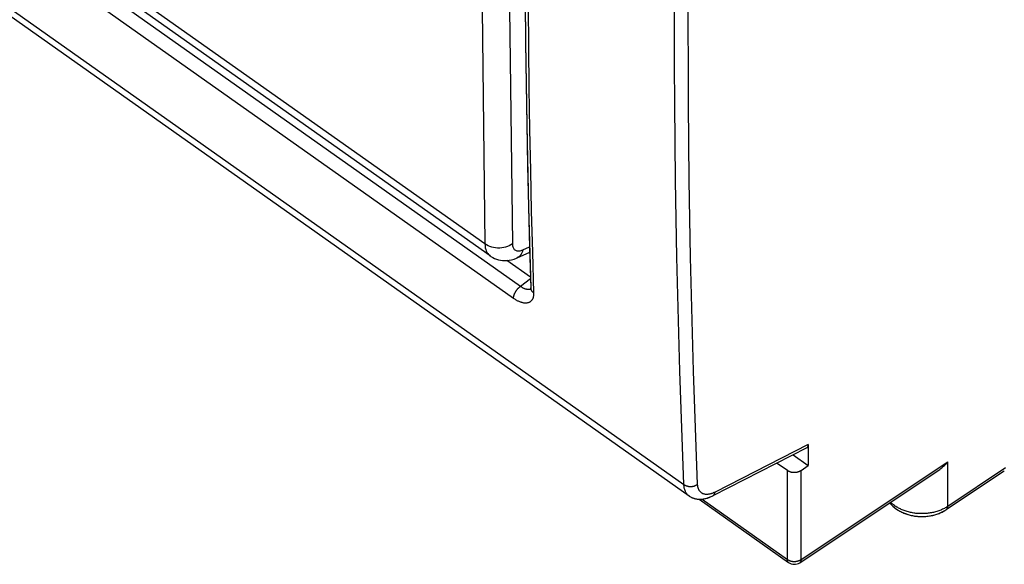
# Model space of a CAD drawing. Units: millimetres. Extents: x -32.3 to 34.3, y -35.9 to 36.9.
# Drawn here: x -14.3 to 10.8, y -35.9 to -22 of the extents above; entities that cross this region are included whole.
import ezdxf

# ---------------------------------------------------------------- set-up
doc = ezdxf.new("R2010")
doc.units = ezdxf.units.MM
doc.header["$LTSCALE"] = 16.335
for name, color, linetype in [('ASSI', 7, 'CONTINUOUS'), ('DRAFT', 7, 'CONTINUOUS'), ('RACCORDO', 7, 'CONTINUOUS')]:
    doc.layers.add(name, color=color, linetype=linetype)

msp = doc.modelspace()

# ---------------------------------------------------------------- linework, layer by layer
at = {"layer": 'ASSI', "color": 250, "linetype": 'CONTINUOUS'}
for p, q in [((-31.972, -9.453), (2.619, -33.912)), ((-2.457, -27.772), (-13.818, -19.739)), ((-1.552, -28.853), (-13.437, -20.45)), ((-1.727, -29.16), (-13.612, -20.756)), ((-2.53, -21.77), (-2.457, -27.772)), ((-1.829, -21.77), (-1.755, -27.772)), ((-1.488, -27.922), (-1.318, -27.846)), ((-1.246, -27.978), (-1.214, -29.017)), ((-1.294, -28.665), (-1.552, -28.853)), ((-1.289, -28.924), (-1.291, -28.925)), ((-1.287, -28.899), (-1.287, -28.895)), ((5.793, -32.893), (3.415, -34.104)), ((5.61, -35.825), (9.352, -33.334)), ((9.352, -34.47), (9.352, -33.334)), ((5.259, -35.823), (5.259, -33.548)), ((5.61, -35.825), (5.61, -33.55)), ((10.829, -33.487), (9.352, -34.47)), ((3.082, -34.284), (5.259, -35.823)), ((9.288, -34.509), (9.265, -34.521)), ((9.31, -34.496), (9.288, -34.509))]:
    msp.add_line(p, q, dxfattribs=at)
at = {"layer": 'ASSI', "color": 7, "linetype": 'CONTINUOUS'}
for p, q in [((-29.436, -11.443), (2.75, -34.202)), ((-2.327, -28.076), (-13.688, -20.043)), ((-1.346, -26.853), (-1.288, -28.894)), ((-1.637, -28.125), (-1.314, -27.98)), ((-1.637, -28.125), (-1.637, -28.126)), ((-1.333, -27.989), (-1.313, -28.003)), ((-1.295, -28.62), (-1.901, -28.191)), ((-1.289, -28.926), (-1.29, -28.933)), ((-1.288, -28.913), (-1.289, -28.926)), ((-1.287, -28.895), (-1.288, -28.894)), ((-1.287, -28.895), (-1.288, -28.913)), ((5.793, -32.893), (5.793, -33.426)), ((5.752, -32.979), (3.355, -34.2)), ((5.408, -33.154), (5.793, -33.426)), ((4.997, -33.363), (5.259, -33.548)), ((5.574, -35.906), (9.103, -33.557)), ((5.61, -33.55), (5.793, -33.426)), ((10.795, -33.567), (9.317, -34.551)), ((3.005, -34.286), (5.292, -35.902)), ((3.284, -34.232), (3.355, -34.2)), ((9.259, -34.586), (9.317, -34.551))]:
    msp.add_line(p, q, dxfattribs=at)
for points in [[(-1.421, -16.227), (-1.436, -18.374), (-1.436, -20.51), (-1.421, -22.636), (-1.391, -24.75), (-1.346, -26.853)], [(-2.327, -28.076), (-2.307, -28.09), (-2.26, -28.117), (-2.213, -28.14), (-2.163, -28.159), (-2.112, -28.174), (-2.06, -28.185), (-2.006, -28.191), (-1.95, -28.193), (-1.893, -28.191), (-1.835, -28.184), (-1.776, -28.172), (-1.715, -28.155), (-1.653, -28.132), (-1.637, -28.126)], [(9.103, -33.557), (9.126, -33.541), (9.15, -33.524), (9.174, -33.506), (9.197, -33.487), (9.22, -33.467), (9.243, -33.447), (9.266, -33.425), (9.288, -33.403), (9.31, -33.381), (9.331, -33.358), (9.352, -33.334)], [(5.259, -33.548), (5.266, -33.553), (5.274, -33.558), (5.281, -33.562), (5.289, -33.567), (5.298, -33.571), (5.306, -33.574), (5.315, -33.578), (5.323, -33.581), (5.332, -33.584), (5.341, -33.587), (5.351, -33.59), (5.36, -33.592), (5.37, -33.594), (5.379, -33.596), (5.389, -33.597), (5.399, -33.598), (5.409, -33.599), (5.419, -33.6), (5.429, -33.6), (5.439, -33.6), (5.449, -33.6), (5.459, -33.599), (5.468, -33.599), (5.478, -33.598), (5.488, -33.596), (5.498, -33.595), (5.507, -33.593), (5.517, -33.591), (5.526, -33.588), (5.535, -33.585), (5.544, -33.583), (5.553, -33.579), (5.562, -33.576), (5.57, -33.572), (5.579, -33.568), (5.587, -33.564), (5.595, -33.56), (5.602, -33.555), (5.61, -33.55)], [(2.75, -34.202), (2.773, -34.218), (2.82, -34.243), (2.871, -34.263), (2.924, -34.277), (2.98, -34.285), (3.038, -34.287), (3.097, -34.282), (3.158, -34.272), (3.22, -34.256), (3.284, -34.232)], [(7.868, -34.379), (7.9, -34.416), (7.95, -34.466), (8.006, -34.512), (8.066, -34.554), (8.13, -34.592), (8.198, -34.626), (8.27, -34.655), (8.344, -34.679), (8.42, -34.699), (8.499, -34.714), (8.578, -34.723), (8.659, -34.728), (8.739, -34.727), (8.819, -34.722), (8.898, -34.711), (8.975, -34.696), (9.051, -34.675), (9.123, -34.65), (9.193, -34.621), (9.259, -34.586)]]:
    msp.add_lwpolyline(points, dxfattribs=at)
at = {"layer": 'ASSI', "color": 250, "linetype": 'CONTINUOUS'}
for points in [[(-1.348, -16.374), (-1.357, -17.442), (-1.363, -18.508), (-1.365, -19.571), (-1.363, -20.631), (-1.357, -21.689), (-1.348, -22.744), (-1.335, -23.796), (-1.318, -24.846), (-1.298, -25.893), (-1.274, -26.937), (-1.246, -27.978)], [(2.381, -22.22), (2.383, -21.231), (2.388, -20.239)], [(2.97, -33.907), (2.932, -32.946), (2.897, -31.983), (2.866, -31.017), (2.837, -30.049), (2.813, -29.079), (2.791, -28.106), (2.773, -27.131), (2.758, -26.154), (2.747, -25.174), (2.738, -24.193), (2.733, -23.208), (2.732, -22.222), (2.733, -21.233)], [(2.619, -33.912), (2.581, -32.95), (2.547, -31.987), (2.515, -31.02), (2.487, -30.052), (2.462, -29.081), (2.441, -28.108), (2.423, -27.132), (2.408, -26.154), (2.396, -25.174), (2.388, -24.192), (2.383, -23.207), (2.381, -22.22)], [(-2.457, -27.772), (-2.454, -27.821), (-2.448, -27.867), (-2.438, -27.91), (-2.424, -27.95), (-2.407, -27.986), (-2.386, -28.018), (-2.362, -28.046), (-2.335, -28.07), (-2.327, -28.076)], [(-1.755, -27.772), (-1.794, -27.797), (-1.837, -27.818), (-1.882, -27.837), (-1.93, -27.852), (-1.979, -27.863), (-2.03, -27.871), (-2.081, -27.875), (-2.133, -27.875), (-2.185, -27.871), (-2.235, -27.863), (-2.284, -27.852), (-2.332, -27.837), (-2.376, -27.818), (-2.418, -27.797), (-2.457, -27.772)], [(-1.755, -27.772), (-1.754, -27.797), (-1.751, -27.819), (-1.746, -27.841), (-1.739, -27.86), (-1.731, -27.879), (-1.72, -27.895), (-1.708, -27.909), (-1.695, -27.921), (-1.68, -27.931), (-1.663, -27.939), (-1.645, -27.945), (-1.625, -27.948), (-1.605, -27.95), (-1.583, -27.949), (-1.56, -27.945), (-1.537, -27.94), (-1.513, -27.932), (-1.488, -27.922)], [(-1.488, -27.922), (-1.499, -27.963), (-1.514, -28), (-1.533, -28.034), (-1.555, -28.063), (-1.579, -28.089), (-1.607, -28.109), (-1.637, -28.125)], [(-1.727, -29.16), (-1.728, -29.153), (-1.727, -29.145), (-1.727, -29.138), (-1.726, -29.13), (-1.725, -29.122), (-1.724, -29.114), (-1.722, -29.106), (-1.72, -29.097), (-1.718, -29.089), (-1.715, -29.08), (-1.712, -29.072), (-1.709, -29.063), (-1.706, -29.054), (-1.702, -29.046), (-1.699, -29.037), (-1.695, -29.028), (-1.69, -29.019), (-1.686, -29.01), (-1.681, -29.001), (-1.676, -28.993), (-1.671, -28.984), (-1.665, -28.975), (-1.66, -28.967), (-1.654, -28.958), (-1.648, -28.95), (-1.642, -28.942), (-1.635, -28.934), (-1.629, -28.926), (-1.623, -28.918), (-1.616, -28.911), (-1.609, -28.903), (-1.602, -28.896), (-1.595, -28.889), (-1.588, -28.883), (-1.581, -28.876), (-1.574, -28.87), (-1.567, -28.864), (-1.56, -28.859), (-1.552, -28.853)], [(-1.379, -28.933), (-1.388, -28.931), (-1.397, -28.929), (-1.407, -28.927), (-1.417, -28.924), (-1.426, -28.921), (-1.436, -28.917), (-1.447, -28.913), (-1.457, -28.909), (-1.467, -28.904), (-1.478, -28.899), (-1.488, -28.893), (-1.499, -28.888), (-1.51, -28.881), (-1.52, -28.875), (-1.531, -28.868), (-1.542, -28.861), (-1.552, -28.853)], [(-1.214, -29.017), (-1.214, -29.032), (-1.214, -29.048), (-1.215, -29.063), (-1.216, -29.077), (-1.218, -29.091), (-1.22, -29.105), (-1.223, -29.119), (-1.226, -29.132), (-1.23, -29.144), (-1.234, -29.156), (-1.239, -29.168), (-1.244, -29.179), (-1.25, -29.189), (-1.256, -29.199), (-1.262, -29.208), (-1.269, -29.217), (-1.277, -29.226), (-1.285, -29.233), (-1.293, -29.241), (-1.302, -29.247), (-1.311, -29.253), (-1.321, -29.259), (-1.331, -29.264), (-1.341, -29.268), (-1.352, -29.272), (-1.363, -29.275), (-1.375, -29.277), (-1.387, -29.279), (-1.399, -29.281), (-1.412, -29.281), (-1.424, -29.281), (-1.438, -29.281), (-1.451, -29.28), (-1.465, -29.278), (-1.479, -29.276), (-1.493, -29.273), (-1.508, -29.269), (-1.522, -29.265), (-1.537, -29.26), (-1.553, -29.255), (-1.568, -29.249), (-1.583, -29.243), (-1.599, -29.235), (-1.615, -29.228), (-1.631, -29.22), (-1.647, -29.211), (-1.663, -29.202), (-1.679, -29.192), (-1.695, -29.182), (-1.711, -29.171), (-1.727, -29.16)], [(-1.335, -28.935), (-1.344, -28.936), (-1.352, -28.936), (-1.361, -28.935), (-1.37, -28.934), (-1.379, -28.933)], [(-1.291, -28.925), (-1.297, -28.927), (-1.305, -28.93), (-1.312, -28.932), (-1.319, -28.933), (-1.327, -28.934), (-1.335, -28.935)], [(-1.214, -29.017), (-1.222, -29.011), (-1.229, -29.005), (-1.236, -28.999), (-1.242, -28.993), (-1.248, -28.987), (-1.254, -28.98), (-1.259, -28.973), (-1.264, -28.966), (-1.268, -28.959), (-1.272, -28.952), (-1.276, -28.945), (-1.279, -28.937), (-1.281, -28.93), (-1.284, -28.922), (-1.285, -28.914), (-1.287, -28.907), (-1.287, -28.899)], [(2.619, -33.912), (2.627, -33.917), (2.635, -33.922), (2.644, -33.927), (2.652, -33.931), (2.661, -33.936), (2.67, -33.94), (2.68, -33.943), (2.689, -33.946), (2.699, -33.949), (2.709, -33.952), (2.72, -33.954), (2.73, -33.957), (2.74, -33.958), (2.751, -33.96), (2.762, -33.961), (2.772, -33.961), (2.783, -33.962), (2.794, -33.962), (2.805, -33.961), (2.815, -33.961), (2.826, -33.96), (2.837, -33.958), (2.847, -33.957), (2.858, -33.955), (2.868, -33.952), (2.878, -33.95), (2.889, -33.947), (2.899, -33.944), (2.908, -33.94), (2.918, -33.936), (2.927, -33.932), (2.936, -33.928), (2.945, -33.923), (2.953, -33.918), (2.962, -33.913), (2.97, -33.907)], [(2.75, -34.202), (2.746, -34.199), (2.734, -34.19), (2.724, -34.181), (2.713, -34.171), (2.704, -34.16), (2.694, -34.149), (2.685, -34.137), (2.677, -34.124), (2.669, -34.111), (2.662, -34.097), (2.656, -34.083), (2.649, -34.068), (2.644, -34.053), (2.639, -34.037), (2.634, -34.02), (2.63, -34.004), (2.627, -33.986), (2.624, -33.968), (2.622, -33.95), (2.62, -33.931), (2.619, -33.912)], [(3.257, -34.159), (3.244, -34.161), (3.23, -34.163), (3.217, -34.164), (3.205, -34.164), (3.192, -34.164), (3.18, -34.163), (3.168, -34.162), (3.156, -34.16), (3.145, -34.158), (3.134, -34.156), (3.123, -34.152), (3.112, -34.149), (3.102, -34.145), (3.092, -34.14), (3.083, -34.135), (3.074, -34.129), (3.065, -34.123), (3.056, -34.116), (3.048, -34.109), (3.04, -34.101), (3.033, -34.093), (3.026, -34.085), (3.019, -34.076), (3.013, -34.066), (3.007, -34.057), (3.002, -34.046), (2.997, -34.036), (2.992, -34.024), (2.988, -34.013), (2.984, -34.001), (2.981, -33.989), (2.978, -33.976), (2.975, -33.963), (2.973, -33.95), (2.972, -33.936), (2.97, -33.922), (2.97, -33.907)], [(3.415, -34.104), (3.4, -34.112), (3.385, -34.119), (3.37, -34.125), (3.356, -34.131), (3.341, -34.137), (3.327, -34.142), (3.312, -34.146), (3.298, -34.15), (3.284, -34.154), (3.271, -34.157), (3.257, -34.159)], [(3.355, -34.2), (3.36, -34.197), (3.366, -34.193), (3.371, -34.189), (3.376, -34.185), (3.381, -34.18), (3.386, -34.175), (3.39, -34.169), (3.394, -34.164), (3.398, -34.157), (3.401, -34.151), (3.404, -34.144), (3.407, -34.136), (3.409, -34.129), (3.412, -34.121), (3.414, -34.113), (3.415, -34.104)], [(9.265, -34.521), (9.242, -34.533), (9.219, -34.544), (9.195, -34.555), (9.171, -34.565), (9.146, -34.575), (9.121, -34.584), (9.095, -34.593), (9.069, -34.601), (9.043, -34.608), (9.016, -34.615), (8.989, -34.622), (8.962, -34.628), (8.935, -34.633), (8.907, -34.638), (8.879, -34.642), (8.851, -34.646), (8.823, -34.649), (8.795, -34.651), (8.766, -34.653), (8.738, -34.654), (8.709, -34.655), (8.681, -34.655), (8.652, -34.655), (8.624, -34.654), (8.595, -34.652), (8.567, -34.65), (8.539, -34.647), (8.511, -34.643), (8.483, -34.639), (8.455, -34.635), (8.427, -34.629), (8.4, -34.624), (8.373, -34.617), (8.346, -34.61), (8.319, -34.603), (8.293, -34.595), (8.267, -34.587), (8.241, -34.578), (8.216, -34.568), (8.191, -34.558), (8.167, -34.547), (8.143, -34.536), (8.12, -34.525), (8.097, -34.513), (8.074, -34.5), (8.052, -34.487), (8.031, -34.474), (8.01, -34.46), (7.99, -34.446), (7.971, -34.431), (7.952, -34.416), (7.933, -34.4), (7.916, -34.385), (7.899, -34.368), (7.893, -34.363)], [(9.352, -34.47), (9.331, -34.483), (9.31, -34.496)], [(9.317, -34.551), (9.319, -34.549), (9.323, -34.546), (9.327, -34.542), (9.331, -34.538), (9.334, -34.534), (9.338, -34.529), (9.34, -34.523), (9.343, -34.518), (9.345, -34.512), (9.347, -34.506), (9.349, -34.499), (9.35, -34.492), (9.351, -34.485), (9.352, -34.478), (9.352, -34.47)], [(5.259, -35.823), (5.266, -35.828), (5.274, -35.833), (5.281, -35.837), (5.289, -35.841), (5.298, -35.845), (5.306, -35.849), (5.315, -35.853), (5.323, -35.856), (5.332, -35.859), (5.341, -35.862), (5.351, -35.864), (5.36, -35.867), (5.37, -35.869), (5.379, -35.87), (5.389, -35.872), (5.399, -35.873), (5.409, -35.874), (5.419, -35.874), (5.429, -35.875), (5.439, -35.875), (5.449, -35.875), (5.459, -35.874), (5.468, -35.873), (5.478, -35.872), (5.488, -35.871), (5.498, -35.869), (5.507, -35.867), (5.517, -35.865), (5.526, -35.863), (5.535, -35.86), (5.544, -35.857), (5.553, -35.854), (5.562, -35.851), (5.571, -35.847), (5.579, -35.843), (5.587, -35.839), (5.595, -35.835), (5.602, -35.83), (5.61, -35.825)], [(5.292, -35.902), (5.29, -35.901), (5.286, -35.898), (5.282, -35.894), (5.279, -35.89), (5.276, -35.886), (5.273, -35.882), (5.27, -35.877), (5.268, -35.872), (5.266, -35.867), (5.264, -35.861), (5.263, -35.856), (5.261, -35.849), (5.26, -35.843), (5.26, -35.837), (5.259, -35.83), (5.259, -35.823)], [(5.61, -35.825), (5.609, -35.832), (5.609, -35.839), (5.608, -35.846), (5.607, -35.852), (5.605, -35.858), (5.604, -35.864), (5.602, -35.87), (5.6, -35.875), (5.597, -35.88), (5.594, -35.885), (5.591, -35.89), (5.588, -35.894), (5.585, -35.898), (5.581, -35.901), (5.577, -35.904), (5.574, -35.906)]]:
    msp.add_lwpolyline(points, dxfattribs=at)
at = {"layer": 'ASSI', "color": 7, "linetype": 'CONTINUOUS'}
msp.add_arc((5.436, -35.698), 0.25, 234.7397, 303.6513, dxfattribs=at)
msp.add_ellipse((5.616, -32.767), major_axis=(-0.143, 0.207), ratio=0.501001, start_param=-3.209025, end_param=-2.514854, dxfattribs=at)
at = {"layer": 'DRAFT', "color": 7, "linetype": 'CONTINUOUS'}
for p, q in [((-1.333, -27.989), (-1.315, -28.001)), ((5.408, -33.154), (5.793, -33.426))]:
    msp.add_line(p, q, dxfattribs=at)
at = {"layer": 'RACCORDO', "color": 250, "linetype": 'CONTINUOUS'}
for p, q in [((-31.972, -9.453), (2.619, -33.912)), ((-2.457, -27.772), (-13.818, -19.739)), ((-1.552, -28.853), (-13.437, -20.45)), ((-1.727, -29.16), (-13.612, -20.756)), ((-2.53, -21.77), (-2.457, -27.772)), ((-1.829, -21.77), (-1.755, -27.772)), ((-1.488, -27.922), (-1.318, -27.846)), ((-1.294, -28.665), (-1.552, -28.853)), ((-1.335, -28.935), (-1.344, -28.936)), ((-1.289, -28.924), (-1.291, -28.925)), ((-1.287, -28.899), (-1.288, -28.894)), ((5.793, -32.893), (3.415, -34.104)), ((5.61, -35.825), (9.352, -33.334)), ((9.352, -34.47), (9.352, -33.334)), ((5.259, -35.823), (5.259, -33.548)), ((5.61, -35.825), (5.61, -33.55)), ((10.829, -33.487), (9.352, -34.47)), ((3.083, -34.284), (5.259, -35.823)), ((9.288, -34.509), (9.265, -34.521)), ((9.31, -34.496), (9.288, -34.509))]:
    msp.add_line(p, q, dxfattribs=at)
at = {"layer": 'RACCORDO', "color": 7, "linetype": 'CONTINUOUS'}
for p, q in [((-31.844, -9.74), (2.75, -34.202)), ((-2.327, -28.076), (-13.688, -20.043)), ((-1.347, -26.819), (-1.319, -27.861)), ((-1.637, -28.125), (-1.314, -27.98)), ((-1.637, -28.125), (-1.637, -28.126)), ((-1.295, -28.62), (-1.901, -28.191)), ((-1.291, -28.936), (-1.291, -28.936)), ((5.793, -32.893), (5.793, -33.426)), ((5.752, -32.979), (3.355, -34.2)), ((4.997, -33.363), (5.259, -33.548)), ((5.574, -35.906), (9.103, -33.557)), ((5.61, -33.55), (5.793, -33.426)), ((10.795, -33.567), (9.317, -34.551)), ((2.75, -34.202), (2.75, -34.202)), ((3.006, -34.286), (5.292, -35.902))]:
    msp.add_line(p, q, dxfattribs=at)
at = {"layer": 'RACCORDO', "color": 250, "linetype": 'CONTINUOUS'}
for points in [[(-1.214, -9.908), (-1.246, -10.992), (-1.274, -12.074), (-1.298, -13.153), (-1.318, -14.229), (-1.335, -15.303), (-1.348, -16.374), (-1.357, -17.442), (-1.363, -18.508), (-1.365, -19.571), (-1.363, -20.631), (-1.357, -21.689), (-1.348, -22.744), (-1.335, -23.796), (-1.318, -24.846), (-1.298, -25.893), (-1.274, -26.937), (-1.246, -27.978), (-1.214, -29.017)], [(2.619, -33.912), (2.581, -32.95), (2.547, -31.987), (2.515, -31.02), (2.487, -30.052), (2.462, -29.081), (2.441, -28.108), (2.423, -27.132), (2.408, -26.154), (2.396, -25.174), (2.388, -24.192), (2.383, -23.207), (2.381, -22.22), (2.383, -21.231), (2.388, -20.239), (2.396, -19.245), (2.408, -18.249)], [(2.97, -33.907), (2.932, -32.946), (2.897, -31.983), (2.866, -31.017), (2.837, -30.049), (2.813, -29.079), (2.791, -28.106), (2.773, -27.131), (2.758, -26.154), (2.747, -25.174), (2.738, -24.193), (2.733, -23.208), (2.732, -22.222), (2.733, -21.233), (2.738, -20.242)], [(-2.457, -27.772), (-2.454, -27.821), (-2.448, -27.867), (-2.438, -27.91), (-2.424, -27.95), (-2.407, -27.986), (-2.386, -28.018), (-2.362, -28.046), (-2.335, -28.07), (-2.327, -28.076)], [(-1.755, -27.772), (-1.794, -27.797), (-1.837, -27.818), (-1.882, -27.837), (-1.93, -27.852), (-1.979, -27.863), (-2.03, -27.871), (-2.081, -27.875), (-2.133, -27.875), (-2.185, -27.871), (-2.235, -27.863), (-2.284, -27.852), (-2.332, -27.837), (-2.376, -27.818), (-2.418, -27.797), (-2.457, -27.772)], [(-1.755, -27.772), (-1.754, -27.797), (-1.751, -27.819), (-1.746, -27.841), (-1.739, -27.86), (-1.731, -27.879), (-1.72, -27.895), (-1.708, -27.909), (-1.695, -27.921), (-1.68, -27.931), (-1.663, -27.939), (-1.645, -27.945), (-1.625, -27.948), (-1.605, -27.95), (-1.583, -27.949), (-1.56, -27.945), (-1.537, -27.94), (-1.513, -27.932), (-1.488, -27.922)], [(-1.488, -27.922), (-1.499, -27.963), (-1.514, -28), (-1.533, -28.034), (-1.555, -28.063), (-1.579, -28.089), (-1.607, -28.109), (-1.637, -28.125)], [(-1.727, -29.16), (-1.728, -29.153), (-1.727, -29.145), (-1.727, -29.138), (-1.726, -29.13), (-1.725, -29.122), (-1.724, -29.114), (-1.722, -29.106), (-1.72, -29.097), (-1.718, -29.089), (-1.715, -29.08), (-1.712, -29.072), (-1.709, -29.063), (-1.706, -29.054), (-1.702, -29.046), (-1.699, -29.037), (-1.695, -29.028), (-1.69, -29.019), (-1.686, -29.01), (-1.681, -29.001), (-1.676, -28.993), (-1.671, -28.984), (-1.665, -28.975), (-1.66, -28.967), (-1.654, -28.958), (-1.648, -28.95), (-1.642, -28.942), (-1.635, -28.934), (-1.629, -28.926), (-1.623, -28.918), (-1.616, -28.911), (-1.609, -28.903), (-1.602, -28.896), (-1.595, -28.889), (-1.588, -28.883), (-1.581, -28.876), (-1.574, -28.87), (-1.567, -28.864), (-1.56, -28.859), (-1.552, -28.853)], [(-1.344, -28.936), (-1.352, -28.936), (-1.361, -28.935), (-1.37, -28.934), (-1.379, -28.933), (-1.388, -28.931), (-1.397, -28.929), (-1.407, -28.927), (-1.417, -28.924), (-1.426, -28.921), (-1.436, -28.917), (-1.447, -28.913), (-1.457, -28.909), (-1.467, -28.904), (-1.478, -28.899), (-1.488, -28.893), (-1.499, -28.888), (-1.51, -28.881), (-1.52, -28.875), (-1.531, -28.868), (-1.542, -28.861), (-1.552, -28.853)], [(-1.214, -29.017), (-1.214, -29.032), (-1.214, -29.048), (-1.215, -29.063), (-1.216, -29.077), (-1.218, -29.091), (-1.22, -29.105), (-1.223, -29.119), (-1.226, -29.132), (-1.23, -29.144), (-1.234, -29.156), (-1.239, -29.168), (-1.244, -29.179), (-1.25, -29.189), (-1.256, -29.199), (-1.262, -29.208), (-1.269, -29.217), (-1.277, -29.226), (-1.285, -29.233), (-1.293, -29.241), (-1.302, -29.247), (-1.311, -29.253), (-1.321, -29.259), (-1.331, -29.264), (-1.341, -29.268), (-1.352, -29.272), (-1.363, -29.275), (-1.375, -29.277), (-1.387, -29.279), (-1.399, -29.281), (-1.412, -29.281), (-1.424, -29.281), (-1.438, -29.281), (-1.451, -29.28), (-1.465, -29.278), (-1.479, -29.276), (-1.493, -29.273), (-1.508, -29.269), (-1.522, -29.265), (-1.537, -29.26), (-1.553, -29.255), (-1.568, -29.249), (-1.583, -29.243), (-1.599, -29.235), (-1.615, -29.228), (-1.631, -29.22), (-1.647, -29.211), (-1.663, -29.202), (-1.679, -29.192), (-1.695, -29.182), (-1.711, -29.171), (-1.727, -29.16)], [(-1.291, -28.925), (-1.297, -28.927), (-1.305, -28.93), (-1.312, -28.932), (-1.319, -28.933), (-1.327, -28.934), (-1.335, -28.935)], [(-1.214, -29.017), (-1.222, -29.011), (-1.229, -29.005), (-1.236, -28.999), (-1.242, -28.993), (-1.248, -28.987), (-1.254, -28.98), (-1.259, -28.973), (-1.264, -28.966), (-1.268, -28.959), (-1.272, -28.952), (-1.276, -28.945), (-1.279, -28.937), (-1.281, -28.93), (-1.284, -28.922), (-1.285, -28.914), (-1.287, -28.907), (-1.287, -28.899)], [(2.619, -33.912), (2.627, -33.917), (2.635, -33.922), (2.644, -33.927), (2.652, -33.931), (2.661, -33.936), (2.67, -33.94), (2.68, -33.943), (2.689, -33.946), (2.699, -33.949), (2.709, -33.952), (2.72, -33.954), (2.73, -33.957), (2.74, -33.958), (2.751, -33.96), (2.762, -33.961), (2.772, -33.961), (2.783, -33.962), (2.794, -33.962), (2.805, -33.961), (2.815, -33.961), (2.826, -33.96), (2.837, -33.958), (2.847, -33.957), (2.858, -33.955), (2.868, -33.952), (2.878, -33.95), (2.889, -33.947), (2.899, -33.944), (2.908, -33.94), (2.918, -33.936), (2.927, -33.932), (2.936, -33.928), (2.945, -33.923), (2.953, -33.918), (2.962, -33.913), (2.97, -33.907)], [(2.75, -34.202), (2.746, -34.199), (2.734, -34.19), (2.724, -34.181), (2.713, -34.171), (2.704, -34.16), (2.694, -34.149), (2.685, -34.137), (2.677, -34.124), (2.669, -34.111), (2.662, -34.097), (2.656, -34.083), (2.649, -34.068), (2.644, -34.053), (2.639, -34.037), (2.634, -34.02), (2.63, -34.004), (2.627, -33.986), (2.624, -33.968), (2.622, -33.95), (2.62, -33.931), (2.619, -33.912)], [(3.415, -34.104), (3.4, -34.112), (3.385, -34.119), (3.37, -34.125), (3.356, -34.131), (3.341, -34.137), (3.327, -34.142), (3.312, -34.146), (3.298, -34.15), (3.284, -34.154), (3.271, -34.157), (3.257, -34.159), (3.244, -34.161), (3.23, -34.163), (3.217, -34.164), (3.205, -34.164), (3.192, -34.164), (3.18, -34.163), (3.168, -34.162), (3.156, -34.16), (3.145, -34.158), (3.134, -34.156), (3.123, -34.152), (3.112, -34.149), (3.102, -34.145), (3.092, -34.14), (3.083, -34.135), (3.074, -34.129), (3.065, -34.123), (3.056, -34.116), (3.048, -34.109), (3.04, -34.101), (3.033, -34.093), (3.026, -34.085), (3.019, -34.076), (3.013, -34.066), (3.007, -34.057), (3.002, -34.046), (2.997, -34.036), (2.992, -34.024), (2.988, -34.013), (2.984, -34.001), (2.981, -33.989), (2.978, -33.976), (2.975, -33.963), (2.973, -33.95), (2.972, -33.936), (2.97, -33.922), (2.97, -33.907)], [(3.355, -34.2), (3.36, -34.197), (3.366, -34.193), (3.371, -34.189), (3.376, -34.185), (3.381, -34.18), (3.386, -34.175), (3.39, -34.169), (3.394, -34.164), (3.398, -34.157), (3.401, -34.151), (3.404, -34.144), (3.407, -34.136), (3.409, -34.129), (3.412, -34.121), (3.414, -34.113), (3.415, -34.104)], [(9.265, -34.521), (9.242, -34.533), (9.219, -34.544), (9.195, -34.555), (9.171, -34.565), (9.146, -34.575), (9.121, -34.584), (9.095, -34.593), (9.069, -34.601), (9.043, -34.608), (9.016, -34.615), (8.989, -34.622), (8.962, -34.628), (8.935, -34.633), (8.907, -34.638), (8.879, -34.642), (8.851, -34.646), (8.823, -34.649), (8.795, -34.651), (8.766, -34.653), (8.738, -34.654), (8.709, -34.655), (8.681, -34.655), (8.652, -34.655), (8.624, -34.654), (8.595, -34.652), (8.567, -34.65), (8.539, -34.647), (8.511, -34.643), (8.483, -34.639), (8.455, -34.635), (8.427, -34.629), (8.4, -34.624), (8.373, -34.617), (8.346, -34.61), (8.319, -34.603), (8.293, -34.595), (8.267, -34.587), (8.241, -34.578), (8.216, -34.568), (8.191, -34.558), (8.167, -34.547), (8.143, -34.536), (8.12, -34.525), (8.097, -34.513), (8.074, -34.5), (8.052, -34.487), (8.031, -34.474), (8.01, -34.46), (7.99, -34.446), (7.971, -34.431), (7.952, -34.416), (7.933, -34.4), (7.916, -34.385), (7.899, -34.368), (7.893, -34.363)], [(9.352, -34.47), (9.331, -34.483), (9.31, -34.496)], [(9.317, -34.551), (9.319, -34.549), (9.323, -34.546), (9.327, -34.542), (9.331, -34.538), (9.334, -34.534), (9.338, -34.529), (9.34, -34.523), (9.343, -34.518), (9.345, -34.512), (9.347, -34.506), (9.349, -34.499), (9.35, -34.492), (9.351, -34.485), (9.352, -34.478), (9.352, -34.47)], [(5.259, -35.823), (5.266, -35.828), (5.274, -35.833), (5.281, -35.837), (5.289, -35.841), (5.298, -35.845), (5.306, -35.849), (5.315, -35.853), (5.323, -35.856), (5.332, -35.859), (5.341, -35.862), (5.351, -35.864), (5.36, -35.867), (5.37, -35.869), (5.379, -35.87), (5.389, -35.872), (5.399, -35.873), (5.409, -35.874), (5.419, -35.874), (5.429, -35.875), (5.439, -35.875), (5.449, -35.875), (5.459, -35.874), (5.468, -35.873), (5.478, -35.872), (5.488, -35.871), (5.498, -35.869), (5.507, -35.867), (5.517, -35.865), (5.526, -35.863), (5.535, -35.86), (5.544, -35.857), (5.553, -35.854), (5.562, -35.851), (5.571, -35.847), (5.579, -35.843), (5.587, -35.839), (5.595, -35.835), (5.602, -35.83), (5.61, -35.825)], [(5.292, -35.902), (5.29, -35.901), (5.286, -35.898), (5.282, -35.894), (5.279, -35.89), (5.276, -35.886), (5.273, -35.882), (5.27, -35.877), (5.268, -35.872), (5.266, -35.867), (5.264, -35.861), (5.263, -35.856), (5.261, -35.849), (5.26, -35.843), (5.26, -35.837), (5.259, -35.83), (5.259, -35.823)], [(5.61, -35.825), (5.609, -35.832), (5.609, -35.839), (5.608, -35.846), (5.607, -35.852), (5.605, -35.858), (5.604, -35.864), (5.602, -35.87), (5.6, -35.875), (5.597, -35.88), (5.594, -35.885), (5.591, -35.89), (5.588, -35.894), (5.585, -35.898), (5.581, -35.901), (5.577, -35.904), (5.574, -35.906)]]:
    msp.add_lwpolyline(points, dxfattribs=at)
at = {"layer": 'RACCORDO', "color": 7, "linetype": 'CONTINUOUS'}
for points in [[(-1.421, -16.245), (-1.431, -17.315), (-1.436, -18.382), (-1.438, -19.446), (-1.436, -20.507), (-1.431, -21.566), (-1.421, -22.622), (-1.408, -23.675), (-1.392, -24.726), (-1.371, -25.773), (-1.347, -26.819)], [(-1.319, -27.861), (-1.287, -28.896), (-1.287, -28.902), (-1.287, -28.907), (-1.288, -28.912)], [(-2.327, -28.076), (-2.307, -28.09), (-2.26, -28.117), (-2.213, -28.14), (-2.163, -28.159), (-2.112, -28.174), (-2.06, -28.185), (-2.006, -28.191), (-1.95, -28.193), (-1.893, -28.191), (-1.835, -28.184), (-1.776, -28.172), (-1.715, -28.155), (-1.653, -28.132), (-1.637, -28.126)], [(-1.29, -28.932), (-1.29, -28.934), (-1.291, -28.935), (-1.291, -28.936)], [(-1.289, -28.924), (-1.289, -28.927), (-1.289, -28.93), (-1.29, -28.932)], [(-1.288, -28.912), (-1.288, -28.916), (-1.288, -28.92), (-1.289, -28.924)], [(9.103, -33.557), (9.126, -33.541), (9.15, -33.524), (9.174, -33.506), (9.197, -33.487), (9.22, -33.467), (9.243, -33.447), (9.266, -33.425), (9.288, -33.403), (9.31, -33.381), (9.331, -33.358), (9.352, -33.334)], [(5.259, -33.548), (5.266, -33.553), (5.274, -33.558), (5.281, -33.562), (5.289, -33.567), (5.298, -33.571), (5.306, -33.574), (5.315, -33.578), (5.323, -33.581), (5.332, -33.584), (5.341, -33.587), (5.351, -33.59), (5.36, -33.592), (5.37, -33.594), (5.379, -33.596), (5.389, -33.597), (5.399, -33.598), (5.409, -33.599), (5.419, -33.6), (5.429, -33.6), (5.439, -33.6), (5.449, -33.6), (5.459, -33.599), (5.468, -33.599), (5.478, -33.598), (5.488, -33.596), (5.498, -33.595), (5.507, -33.593), (5.517, -33.591), (5.526, -33.588), (5.535, -33.585), (5.544, -33.583), (5.553, -33.579), (5.562, -33.576), (5.57, -33.572), (5.579, -33.568), (5.587, -33.564), (5.595, -33.56), (5.602, -33.555), (5.61, -33.55)], [(2.75, -34.202), (2.757, -34.207), (2.771, -34.216), (2.786, -34.225), (2.801, -34.233), (2.817, -34.241), (2.833, -34.248), (2.849, -34.255), (2.866, -34.261), (2.883, -34.266), (2.901, -34.271), (2.919, -34.276), (2.937, -34.279), (2.956, -34.282), (2.975, -34.284), (2.994, -34.286), (3.013, -34.287), (3.033, -34.287), (3.054, -34.286), (3.074, -34.285), (3.095, -34.283), (3.116, -34.28), (3.137, -34.276), (3.159, -34.272), (3.181, -34.267), (3.203, -34.261), (3.225, -34.254), (3.247, -34.246), (3.27, -34.238)], [(3.27, -34.238), (3.293, -34.229), (3.316, -34.219), (3.339, -34.208), (3.355, -34.2)], [(7.868, -34.379), (7.882, -34.396), (7.898, -34.414), (7.916, -34.433), (7.934, -34.451), (7.953, -34.468), (7.973, -34.485), (7.993, -34.502), (8.014, -34.518), (8.036, -34.534), (8.058, -34.549), (8.081, -34.564), (8.104, -34.578), (8.128, -34.591), (8.153, -34.604), (8.178, -34.616), (8.203, -34.628), (8.229, -34.639), (8.255, -34.65), (8.282, -34.659), (8.309, -34.669), (8.336, -34.677), (8.364, -34.685), (8.391, -34.692), (8.42, -34.699), (8.448, -34.705), (8.476, -34.71), (8.505, -34.715), (8.534, -34.719), (8.563, -34.722), (8.592, -34.725), (8.621, -34.726), (8.65, -34.728), (8.679, -34.728), (8.708, -34.728), (8.738, -34.728), (8.767, -34.726), (8.796, -34.724), (8.825, -34.721), (8.854, -34.718), (8.882, -34.714), (8.911, -34.709), (8.939, -34.704), (8.968, -34.698), (8.995, -34.691), (9.023, -34.683), (9.05, -34.675), (9.077, -34.667), (9.104, -34.657), (9.13, -34.647), (9.156, -34.637), (9.182, -34.626), (9.207, -34.614), (9.231, -34.601), (9.256, -34.588)], [(9.256, -34.588), (9.279, -34.575), (9.302, -34.56), (9.317, -34.551)]]:
    msp.add_lwpolyline(points, dxfattribs=at)
msp.add_arc((5.436, -35.698), 0.25, 234.7359, 303.6513, dxfattribs=at)
msp.add_ellipse((5.616, -32.767), major_axis=(-0.143, 0.207), ratio=0.501001, start_param=-3.209025, end_param=-2.514854, dxfattribs=at)

doc.saveas('drawing.dxf')
